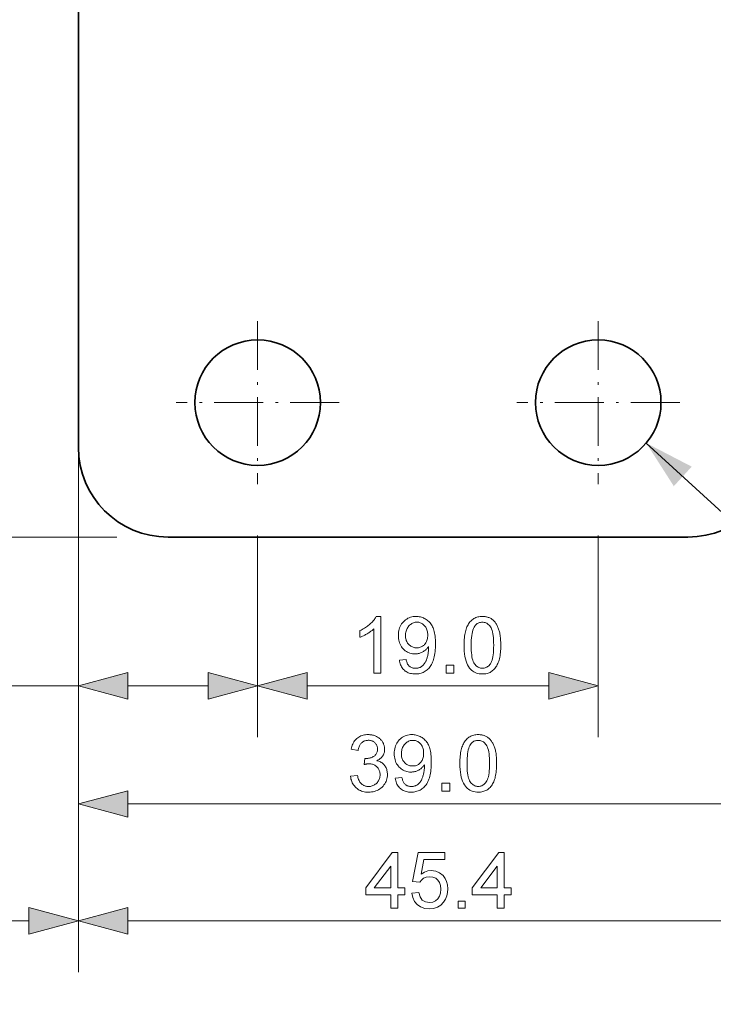
# Model space of a CAD drawing. Extents: x 8 to 406, y 8 to 280.
# Drawn here: x 118 to 145, y 31 to 70 of the extents above; entities that cross this region are included whole.
import ezdxf

# ---------------------------------------------------------------- set-up
doc = ezdxf.new("R2010")
doc.units = 0
doc.linetypes.add('DASHDOT', pattern=[18.5, 12, -3, 0.5, -3])

msp = doc.modelspace()

# ---------------------------------------------------------------- linework, layer by layer
at = {"color": 7, "lineweight": 35}
for p, q in [((120.024, 53.118), (120.024, 76.358)), ((143.824, 49.618), (123.524, 49.618))]:
    msp.add_line(p, q, dxfattribs=at)
at = {"color": 7, "lineweight": 13}
for p, q in [((120.024, 62.16), (120.024, 32.635)), ((120.024, 62.16), (120.024, 32.635)), ((121.524, 49.618), (26.536, 49.618)), ((121.956, 39.199), (145.392, 39.199)), ((37.259, 34.635), (118.092, 34.635)), ((121.956, 34.635), (149.872, 34.635))]:
    msp.add_line(p, q, dxfattribs=at)
at = {"color": 7, "linetype": 'DASHDOT', "lineweight": 13, "ltscale": 0.15925}
for p, q in [((127.024, 58.053), (127.024, 51.683)), ((140.324, 58.053), (140.324, 51.683)), ((130.209, 54.868), (123.839, 54.868)), ((143.509, 54.868), (137.139, 54.868))]:
    msp.add_line(p, q, dxfattribs=at)
at = {"color": 7, "lineweight": 13, "ltscale": 0.23266}
msp.add_line((120.024, 51.118), (120.024, 41.811), dxfattribs=at)
at = {"color": 7, "lineweight": 13, "ltscale": 0.347978}
msp.add_line((120.024, 51.118), (120.024, 37.199), dxfattribs=at)
at = {"color": 7, "lineweight": 13, "ltscale": 0.196785}
for p, q in [((127.024, 49.683), (127.024, 41.811)), ((127.024, 49.683), (127.024, 41.811)), ((140.324, 49.683), (140.324, 41.811))]:
    msp.add_line(p, q, dxfattribs=at)
at = {"color": 7, "lineweight": 13, "ltscale": 0.300893}
msp.add_line((107.988, 43.811), (120.024, 43.811), dxfattribs=at)
at = {"color": 7, "lineweight": 13, "ltscale": 0.078407}
msp.add_line((121.956, 43.811), (125.092, 43.811), dxfattribs=at)
at = {"color": 7, "lineweight": 13, "ltscale": 0.235907}
msp.add_line((128.956, 43.811), (138.392, 43.811), dxfattribs=at)
at = {"color": 7, "lineweight": 13}
msp.add_lwpolyline([(142.198, 53.289), (166.201, 31.379), (196.31, 31.379)], dxfattribs=at)
for points in [[(131.828, 44.311), (131.558, 44.311), (131.558, 46.033), (131.538, 46.014), (131.516, 45.995), (131.494, 45.977), (131.47, 45.958), (131.445, 45.94), (131.419, 45.921), (131.391, 45.902), (131.363, 45.884), (131.333, 45.865), (131.302, 45.847), (131.271, 45.828), (131.24, 45.811), (131.21, 45.795), (131.18, 45.78), (131.152, 45.765), (131.124, 45.752), (131.096, 45.739), (131.069, 45.727), (131.043, 45.717), (131.018, 45.707), (131.018, 45.968), (131.062, 45.99), (131.106, 46.012), (131.148, 46.036), (131.19, 46.061), (131.23, 46.086), (131.269, 46.112), (131.307, 46.139), (131.344, 46.167), (131.379, 46.196), (131.414, 46.226), (131.447, 46.256), (131.478, 46.286), (131.507, 46.316), (131.533, 46.346), (131.558, 46.375), (131.582, 46.405), (131.603, 46.434), (131.622, 46.463), (131.639, 46.492), (131.654, 46.52), (131.828, 46.52)], [(132.56, 44.82), (132.82, 44.844), (132.827, 44.808), (132.835, 44.775), (132.845, 44.743), (132.856, 44.714), (132.868, 44.686), (132.881, 44.661), (132.895, 44.637), (132.911, 44.615), (132.928, 44.596), (132.946, 44.578), (132.965, 44.563), (132.985, 44.549), (133.006, 44.536), (133.029, 44.526), (133.052, 44.517), (133.076, 44.509), (133.102, 44.503), (133.128, 44.499), (133.156, 44.497), (133.184, 44.496), (133.209, 44.496), (133.233, 44.498), (133.256, 44.501), (133.279, 44.505), (133.301, 44.51), (133.323, 44.516), (133.344, 44.524), (133.364, 44.532), (133.384, 44.542), (133.403, 44.553), (133.421, 44.565), (133.439, 44.577), (133.456, 44.591), (133.472, 44.605), (133.488, 44.62), (133.503, 44.635), (133.518, 44.652), (133.531, 44.669), (133.544, 44.687), (133.557, 44.705), (133.568, 44.725), (133.58, 44.746), (133.591, 44.768), (133.602, 44.792), (133.612, 44.817), (133.622, 44.844), (133.631, 44.871), (133.64, 44.9), (133.649, 44.931), (133.657, 44.963), (133.665, 44.995), (133.672, 45.028), (133.678, 45.06), (133.683, 45.093), (133.688, 45.126), (133.691, 45.159), (133.694, 45.192), (133.696, 45.226), (133.697, 45.259), (133.698, 45.293), (133.698, 45.297), (133.698, 45.301), (133.698, 45.305), (133.697, 45.31), (133.697, 45.315), (133.697, 45.321), (133.697, 45.327), (133.697, 45.333), (133.697, 45.34), (133.696, 45.347), (133.679, 45.321), (133.661, 45.297), (133.642, 45.274), (133.622, 45.251), (133.6, 45.23), (133.578, 45.209), (133.554, 45.19), (133.529, 45.172), (133.502, 45.154), (133.475, 45.137), (133.447, 45.122), (133.418, 45.109), (133.389, 45.096), (133.359, 45.086), (133.329, 45.077), (133.298, 45.07), (133.267, 45.064), (133.235, 45.06), (133.203, 45.058), (133.171, 45.057), (133.117, 45.059), (133.065, 45.065), (133.015, 45.075), (132.966, 45.089), (132.919, 45.107), (132.873, 45.128), (132.83, 45.154), (132.788, 45.184), (132.747, 45.218), (132.709, 45.255), (132.673, 45.296), (132.641, 45.34), (132.612, 45.385), (132.588, 45.434), (132.567, 45.485), (132.55, 45.538), (132.537, 45.594), (132.527, 45.653), (132.522, 45.714), (132.52, 45.777), (132.522, 45.843), (132.528, 45.906), (132.537, 45.967), (132.551, 46.024), (132.569, 46.079), (132.591, 46.132), (132.616, 46.182), (132.646, 46.229), (132.68, 46.274), (132.717, 46.316), (132.757, 46.355), (132.8, 46.39), (132.844, 46.42), (132.891, 46.447), (132.939, 46.469), (132.99, 46.488), (133.042, 46.502), (133.097, 46.512), (133.153, 46.518), (133.212, 46.52), (133.254, 46.519), (133.296, 46.516), (133.337, 46.51), (133.377, 46.502), (133.417, 46.491), (133.456, 46.479), (133.494, 46.464), (133.531, 46.446), (133.568, 46.427), (133.604, 46.405), (133.639, 46.381), (133.672, 46.355), (133.703, 46.327), (133.732, 46.297), (133.76, 46.265), (133.787, 46.231), (133.811, 46.195), (133.834, 46.157), (133.855, 46.117), (133.874, 46.075), (133.892, 46.031), (133.907, 45.982), (133.921, 45.93), (133.933, 45.874), (133.943, 45.814), (133.952, 45.75), (133.958, 45.682), (133.963, 45.611), (133.965, 45.535), (133.966, 45.456), (133.965, 45.374), (133.963, 45.295), (133.958, 45.219), (133.952, 45.146), (133.943, 45.078), (133.933, 45.012), (133.921, 44.95), (133.908, 44.892), (133.892, 44.836), (133.875, 44.785), (133.856, 44.736), (133.835, 44.69), (133.812, 44.646), (133.787, 44.604), (133.761, 44.565), (133.733, 44.528), (133.703, 44.493), (133.671, 44.461), (133.638, 44.432), (133.602, 44.404), (133.566, 44.38), (133.528, 44.357), (133.488, 44.338), (133.448, 44.321), (133.406, 44.306), (133.363, 44.295), (133.319, 44.286), (133.273, 44.279), (133.226, 44.275), (133.178, 44.274), (133.128, 44.275), (133.079, 44.28), (133.032, 44.287), (132.987, 44.297), (132.944, 44.31), (132.903, 44.325), (132.863, 44.344), (132.826, 44.366), (132.79, 44.39), (132.757, 44.417), (132.725, 44.447), (132.697, 44.479), (132.67, 44.514), (132.647, 44.55), (132.626, 44.59), (132.607, 44.631), (132.592, 44.675), (132.579, 44.721), (132.568, 44.769)], [(135.083, 45.396), (135.084, 45.473), (135.086, 45.546), (135.09, 45.617), (135.096, 45.684), (135.103, 45.748), (135.112, 45.81), (135.122, 45.868), (135.134, 45.923), (135.148, 45.975), (135.163, 46.024), (135.18, 46.071), (135.198, 46.115), (135.218, 46.157), (135.24, 46.197), (135.263, 46.235), (135.288, 46.271), (135.314, 46.304), (135.342, 46.335), (135.371, 46.364), (135.402, 46.391), (135.434, 46.416), (135.468, 46.438), (135.504, 46.457), (135.541, 46.474), (135.581, 46.488), (135.621, 46.5), (135.663, 46.509), (135.707, 46.515), (135.753, 46.519), (135.8, 46.52), (135.835, 46.52), (135.869, 46.517), (135.902, 46.514), (135.935, 46.509), (135.966, 46.502), (135.997, 46.495), (136.027, 46.485), (136.056, 46.475), (136.084, 46.463), (136.111, 46.449), (136.137, 46.434), (136.162, 46.418), (136.187, 46.401), (136.21, 46.382), (136.233, 46.362), (136.254, 46.341), (136.275, 46.318), (136.295, 46.295), (136.314, 46.27), (136.331, 46.243), (136.348, 46.216), (136.365, 46.187), (136.38, 46.158), (136.395, 46.127), (136.409, 46.094), (136.422, 46.061), (136.435, 46.027), (136.447, 45.991), (136.458, 45.954), (136.468, 45.916), (136.477, 45.876), (136.486, 45.834), (136.493, 45.788), (136.5, 45.741), (136.505, 45.69), (136.51, 45.637), (136.513, 45.581), (136.516, 45.522), (136.517, 45.46), (136.518, 45.396), (136.517, 45.32), (136.514, 45.247), (136.51, 45.177), (136.505, 45.11), (136.498, 45.046), (136.489, 44.985), (136.479, 44.927), (136.467, 44.872), (136.453, 44.82), (136.438, 44.771), (136.421, 44.725), (136.403, 44.68), (136.383, 44.638), (136.362, 44.598), (136.339, 44.56), (136.314, 44.525), (136.288, 44.491), (136.26, 44.46), (136.231, 44.431), (136.2, 44.404), (136.168, 44.379), (136.133, 44.357), (136.098, 44.337), (136.06, 44.321), (136.021, 44.306), (135.98, 44.295), (135.938, 44.285), (135.893, 44.279), (135.848, 44.275), (135.8, 44.274), (135.738, 44.276), (135.678, 44.283), (135.622, 44.294), (135.568, 44.31), (135.516, 44.331), (135.468, 44.356), (135.422, 44.386), (135.379, 44.42), (135.338, 44.459), (135.3, 44.502), (135.259, 44.56), (135.222, 44.626), (135.189, 44.698), (135.161, 44.777), (135.137, 44.863), (135.118, 44.956), (135.102, 45.055), (135.092, 45.162), (135.085, 45.276)], [(133.666, 45.791), (133.665, 45.837), (133.661, 45.88), (133.655, 45.922), (133.646, 45.962), (133.635, 46), (133.622, 46.036), (133.606, 46.07), (133.587, 46.102), (133.566, 46.132), (133.542, 46.16), (133.517, 46.186), (133.491, 46.209), (133.464, 46.23), (133.435, 46.248), (133.406, 46.263), (133.376, 46.275), (133.344, 46.284), (133.312, 46.291), (133.279, 46.295), (133.245, 46.297), (133.209, 46.295), (133.174, 46.291), (133.141, 46.283), (133.108, 46.273), (133.076, 46.26), (133.045, 46.244), (133.015, 46.225), (132.986, 46.203), (132.958, 46.178), (132.931, 46.15), (132.905, 46.119), (132.883, 46.087), (132.863, 46.054), (132.845, 46.018), (132.831, 45.981), (132.819, 45.942), (132.809, 45.901), (132.803, 45.859), (132.799, 45.814), (132.797, 45.768), (132.799, 45.727), (132.802, 45.688), (132.809, 45.65), (132.818, 45.613), (132.829, 45.578), (132.843, 45.545), (132.859, 45.513), (132.878, 45.483), (132.9, 45.454), (132.924, 45.427), (132.95, 45.402), (132.977, 45.38), (133.006, 45.36), (133.035, 45.343), (133.066, 45.329), (133.098, 45.317), (133.131, 45.308), (133.165, 45.301), (133.2, 45.297), (133.237, 45.296), (133.274, 45.297), (133.309, 45.301), (133.344, 45.308), (133.376, 45.317), (133.408, 45.329), (133.438, 45.343), (133.467, 45.36), (133.494, 45.38), (133.521, 45.402), (133.545, 45.427), (133.568, 45.454), (133.589, 45.484), (133.607, 45.515), (133.623, 45.548), (133.636, 45.584), (133.647, 45.621), (133.655, 45.661), (133.661, 45.702), (133.665, 45.745)], [(135.36, 45.396), (135.362, 45.292), (135.366, 45.194), (135.372, 45.104), (135.381, 45.021), (135.392, 44.945), (135.406, 44.877), (135.423, 44.815), (135.442, 44.761), (135.463, 44.715), (135.487, 44.675), (135.513, 44.641), (135.54, 44.611), (135.569, 44.584), (135.598, 44.56), (135.629, 44.541), (135.661, 44.525), (135.694, 44.512), (135.728, 44.503), (135.764, 44.498), (135.8, 44.496), (135.837, 44.498), (135.872, 44.503), (135.906, 44.512), (135.94, 44.525), (135.971, 44.541), (136.002, 44.561), (136.032, 44.584), (136.06, 44.611), (136.087, 44.642), (136.113, 44.676), (136.137, 44.716), (136.159, 44.762), (136.178, 44.816), (136.194, 44.878), (136.208, 44.946), (136.22, 45.022), (136.228, 45.105), (136.235, 45.195), (136.239, 45.292), (136.24, 45.396), (136.239, 45.501), (136.235, 45.599), (136.228, 45.689), (136.22, 45.773), (136.208, 45.848), (136.194, 45.917), (136.178, 45.978), (136.159, 46.032), (136.137, 46.079), (136.113, 46.118), (136.087, 46.152), (136.06, 46.182), (136.031, 46.209), (136.002, 46.232), (135.971, 46.252), (135.938, 46.268), (135.905, 46.281), (135.87, 46.29), (135.834, 46.295), (135.797, 46.297), (135.761, 46.295), (135.726, 46.29), (135.692, 46.283), (135.66, 46.271), (135.63, 46.257), (135.601, 46.24), (135.573, 46.22), (135.547, 46.196), (135.523, 46.169), (135.5, 46.139), (135.474, 46.096), (135.45, 46.045), (135.429, 45.988), (135.411, 45.924), (135.395, 45.853), (135.383, 45.775), (135.373, 45.691), (135.366, 45.599), (135.362, 45.501)], [(134.381, 44.311), (134.381, 44.619), (134.688, 44.619), (134.688, 44.311)], [(121.956, 44.329), (120.024, 43.811), (121.956, 43.294)], [(125.092, 43.294), (127.024, 43.811), (125.092, 44.329)], [(128.956, 44.329), (127.024, 43.811), (128.956, 43.294)], [(138.392, 43.294), (140.324, 43.811), (138.392, 44.329)], [(130.651, 40.279), (130.921, 40.315), (130.931, 40.271), (130.942, 40.229), (130.955, 40.189), (130.968, 40.152), (130.984, 40.118), (131, 40.086), (131.018, 40.057), (131.037, 40.03), (131.057, 40.006), (131.079, 39.984), (131.102, 39.965), (131.126, 39.948), (131.151, 39.933), (131.176, 39.92), (131.203, 39.908), (131.231, 39.899), (131.259, 39.892), (131.289, 39.887), (131.32, 39.884), (131.351, 39.883), (131.389, 39.884), (131.425, 39.888), (131.46, 39.895), (131.494, 39.904), (131.527, 39.916), (131.559, 39.931), (131.589, 39.948), (131.618, 39.968), (131.646, 39.99), (131.673, 40.015), (131.698, 40.042), (131.721, 40.071), (131.74, 40.1), (131.757, 40.131), (131.772, 40.163), (131.784, 40.196), (131.793, 40.231), (131.799, 40.267), (131.803, 40.304), (131.805, 40.342), (131.803, 40.379), (131.8, 40.414), (131.794, 40.448), (131.785, 40.481), (131.774, 40.512), (131.761, 40.542), (131.745, 40.571), (131.727, 40.598), (131.706, 40.624), (131.683, 40.649), (131.658, 40.672), (131.632, 40.693), (131.604, 40.711), (131.575, 40.727), (131.545, 40.74), (131.513, 40.751), (131.481, 40.759), (131.446, 40.765), (131.411, 40.769), (131.374, 40.77), (131.358, 40.77), (131.342, 40.769), (131.325, 40.767), (131.307, 40.765), (131.288, 40.763), (131.269, 40.759), (131.248, 40.755), (131.227, 40.751), (131.206, 40.746), (131.183, 40.74), (131.213, 40.977), (131.219, 40.977), (131.224, 40.976), (131.229, 40.976), (131.233, 40.975), (131.238, 40.975), (131.242, 40.975), (131.246, 40.974), (131.25, 40.974), (131.254, 40.974), (131.257, 40.974), (131.291, 40.975), (131.325, 40.978), (131.357, 40.982), (131.389, 40.989), (131.421, 40.997), (131.452, 41.007), (131.482, 41.018), (131.511, 41.032), (131.54, 41.047), (131.568, 41.064), (131.594, 41.083), (131.617, 41.104), (131.638, 41.127), (131.656, 41.152), (131.671, 41.179), (131.684, 41.207), (131.693, 41.238), (131.7, 41.271), (131.704, 41.305), (131.706, 41.342), (131.705, 41.371), (131.702, 41.399), (131.697, 41.426), (131.69, 41.453), (131.68, 41.478), (131.669, 41.502), (131.656, 41.525), (131.641, 41.547), (131.624, 41.568), (131.605, 41.588), (131.584, 41.606), (131.562, 41.623), (131.539, 41.638), (131.515, 41.65), (131.49, 41.661), (131.463, 41.67), (131.436, 41.677), (131.407, 41.682), (131.377, 41.685), (131.345, 41.685), (131.314, 41.684), (131.285, 41.682), (131.256, 41.677), (131.228, 41.67), (131.201, 41.661), (131.175, 41.65), (131.151, 41.637), (131.127, 41.622), (131.104, 41.605), (131.083, 41.586), (131.063, 41.566), (131.044, 41.543), (131.027, 41.518), (131.011, 41.491), (130.997, 41.463), (130.984, 41.432), (130.973, 41.399), (130.963, 41.365), (130.955, 41.328), (130.948, 41.289), (130.678, 41.337), (130.689, 41.39), (130.702, 41.441), (130.719, 41.489), (130.737, 41.535), (130.759, 41.578), (130.782, 41.619), (130.809, 41.658), (130.838, 41.694), (130.869, 41.727), (130.903, 41.758), (130.939, 41.787), (130.976, 41.812), (131.016, 41.834), (131.057, 41.854), (131.1, 41.87), (131.144, 41.884), (131.19, 41.894), (131.238, 41.902), (131.288, 41.906), (131.339, 41.908), (131.375, 41.907), (131.41, 41.904), (131.445, 41.901), (131.479, 41.895), (131.512, 41.888), (131.545, 41.88), (131.578, 41.87), (131.609, 41.858), (131.641, 41.845), (131.671, 41.83), (131.701, 41.814), (131.729, 41.797), (131.756, 41.779), (131.781, 41.759), (131.805, 41.739), (131.827, 41.717), (131.848, 41.695), (131.868, 41.671), (131.886, 41.646), (131.903, 41.619), (131.918, 41.593), (131.932, 41.565), (131.944, 41.538), (131.954, 41.51), (131.963, 41.482), (131.97, 41.453), (131.976, 41.424), (131.98, 41.395), (131.982, 41.366), (131.983, 41.336), (131.982, 41.308), (131.98, 41.28), (131.976, 41.253), (131.971, 41.226), (131.964, 41.2), (131.956, 41.174), (131.946, 41.149), (131.934, 41.124), (131.921, 41.1), (131.907, 41.076), (131.891, 41.053), (131.873, 41.031), (131.854, 41.01), (131.834, 40.99), (131.812, 40.971), (131.788, 40.953), (131.764, 40.936), (131.737, 40.92), (131.709, 40.904), (131.68, 40.89), (131.718, 40.88), (131.755, 40.868), (131.789, 40.854), (131.822, 40.839), (131.853, 40.821), (131.883, 40.801), (131.911, 40.78), (131.937, 40.756), (131.961, 40.731), (131.983, 40.703), (132.004, 40.674), (132.022, 40.644), (132.038, 40.612), (132.052, 40.578), (132.064, 40.544), (132.074, 40.507), (132.082, 40.47), (132.087, 40.431), (132.09, 40.39), (132.091, 40.348), (132.089, 40.292), (132.083, 40.237), (132.072, 40.183), (132.058, 40.132), (132.039, 40.082), (132.016, 40.034), (131.988, 39.988), (131.957, 39.944), (131.921, 39.901), (131.881, 39.86), (131.838, 39.822), (131.793, 39.788), (131.745, 39.758), (131.695, 39.732), (131.643, 39.71), (131.589, 39.692), (131.533, 39.678), (131.474, 39.668), (131.413, 39.662), (131.35, 39.66), (131.293, 39.661), (131.238, 39.666), (131.185, 39.675), (131.134, 39.687), (131.085, 39.703), (131.038, 39.722), (130.993, 39.744), (130.949, 39.77), (130.908, 39.799), (130.869, 39.832), (130.832, 39.868), (130.799, 39.905), (130.769, 39.945), (130.742, 39.987), (130.719, 40.03), (130.699, 40.076), (130.682, 40.124), (130.668, 40.174), (130.658, 40.225)], [(132.399, 40.207), (132.659, 40.231), (132.666, 40.196), (132.674, 40.162), (132.684, 40.131), (132.695, 40.101), (132.707, 40.073), (132.72, 40.048), (132.734, 40.024), (132.75, 40.003), (132.767, 39.983), (132.785, 39.966), (132.804, 39.95), (132.824, 39.936), (132.845, 39.924), (132.867, 39.913), (132.891, 39.904), (132.915, 39.896), (132.941, 39.891), (132.967, 39.886), (132.995, 39.884), (133.023, 39.883), (133.048, 39.884), (133.072, 39.885), (133.095, 39.888), (133.118, 39.892), (133.14, 39.897), (133.162, 39.904), (133.183, 39.911), (133.203, 39.92), (133.222, 39.929), (133.242, 39.94), (133.26, 39.952), (133.278, 39.965), (133.295, 39.978), (133.311, 39.992), (133.327, 40.007), (133.342, 40.022), (133.356, 40.039), (133.37, 40.056), (133.383, 40.074), (133.395, 40.093), (133.407, 40.112), (133.419, 40.133), (133.43, 40.156), (133.44, 40.179), (133.451, 40.205), (133.46, 40.231), (133.47, 40.259), (133.479, 40.288), (133.488, 40.318), (133.496, 40.35), (133.504, 40.382), (133.511, 40.415), (133.517, 40.448), (133.522, 40.48), (133.526, 40.513), (133.53, 40.547), (133.533, 40.58), (133.535, 40.613), (133.536, 40.646), (133.536, 40.68), (133.536, 40.684), (133.536, 40.688), (133.536, 40.692), (133.536, 40.697), (133.536, 40.703), (133.536, 40.708), (133.536, 40.714), (133.535, 40.72), (133.535, 40.727), (133.535, 40.734), (133.518, 40.709), (133.5, 40.684), (133.481, 40.661), (133.461, 40.639), (133.439, 40.617), (133.416, 40.597), (133.392, 40.577), (133.367, 40.559), (133.341, 40.541), (133.314, 40.525), (133.285, 40.509), (133.257, 40.496), (133.227, 40.484), (133.198, 40.473), (133.167, 40.464), (133.137, 40.457), (133.106, 40.452), (133.074, 40.448), (133.042, 40.445), (133.01, 40.444), (132.956, 40.446), (132.904, 40.452), (132.853, 40.462), (132.805, 40.476), (132.758, 40.494), (132.712, 40.516), (132.669, 40.541), (132.626, 40.571), (132.586, 40.605), (132.548, 40.643), (132.512, 40.683), (132.479, 40.727), (132.451, 40.773), (132.426, 40.821), (132.406, 40.872), (132.389, 40.926), (132.375, 40.982), (132.366, 41.04), (132.36, 41.101), (132.358, 41.165), (132.36, 41.23), (132.366, 41.293), (132.376, 41.354), (132.39, 41.412), (132.408, 41.467), (132.429, 41.519), (132.455, 41.569), (132.485, 41.617), (132.518, 41.661), (132.556, 41.703), (132.596, 41.742), (132.639, 41.777), (132.683, 41.808), (132.73, 41.834), (132.778, 41.857), (132.828, 41.875), (132.881, 41.889), (132.935, 41.899), (132.992, 41.906), (133.05, 41.908), (133.093, 41.906), (133.135, 41.903), (133.176, 41.897), (133.216, 41.889), (133.256, 41.879), (133.295, 41.866), (133.333, 41.851), (133.37, 41.834), (133.407, 41.814), (133.443, 41.792), (133.477, 41.768), (133.51, 41.742), (133.542, 41.714), (133.571, 41.684), (133.599, 41.652), (133.625, 41.618), (133.65, 41.582), (133.672, 41.544), (133.693, 41.504), (133.713, 41.463), (133.73, 41.418), (133.746, 41.369), (133.76, 41.317), (133.772, 41.261), (133.782, 41.201), (133.79, 41.137), (133.797, 41.069), (133.801, 40.998), (133.804, 40.923), (133.805, 40.844), (133.804, 40.761), (133.801, 40.682), (133.797, 40.606), (133.79, 40.534), (133.782, 40.465), (133.772, 40.399), (133.76, 40.337), (133.746, 40.279), (133.731, 40.224), (133.714, 40.172), (133.694, 40.123), (133.673, 40.077), (133.651, 40.033), (133.626, 39.991), (133.6, 39.952), (133.572, 39.915), (133.542, 39.881), (133.51, 39.849), (133.476, 39.819), (133.441, 39.792), (133.404, 39.767), (133.366, 39.745), (133.327, 39.725), (133.287, 39.708), (133.245, 39.694), (133.202, 39.682), (133.157, 39.673), (133.112, 39.666), (133.065, 39.662), (133.017, 39.661), (132.967, 39.662), (132.918, 39.667), (132.871, 39.674), (132.826, 39.684), (132.783, 39.697), (132.742, 39.713), (132.702, 39.731), (132.665, 39.753), (132.629, 39.777), (132.596, 39.804), (132.564, 39.834), (132.535, 39.866), (132.509, 39.901), (132.486, 39.938), (132.465, 39.977), (132.446, 40.018), (132.43, 40.062), (132.417, 40.108), (132.407, 40.157)], [(134.922, 40.784), (134.922, 40.86), (134.925, 40.934), (134.929, 41.004), (134.934, 41.071), (134.942, 41.136), (134.95, 41.197), (134.961, 41.255), (134.973, 41.31), (134.987, 41.363), (135.002, 41.412), (135.019, 41.458), (135.037, 41.502), (135.057, 41.545), (135.079, 41.584), (135.102, 41.622), (135.126, 41.658), (135.152, 41.691), (135.18, 41.723), (135.21, 41.752), (135.24, 41.779), (135.273, 41.803), (135.307, 41.825), (135.343, 41.844), (135.38, 41.861), (135.419, 41.875), (135.46, 41.887), (135.502, 41.896), (135.546, 41.902), (135.592, 41.906), (135.639, 41.908), (135.674, 41.907), (135.708, 41.905), (135.741, 41.901), (135.774, 41.896), (135.805, 41.89), (135.836, 41.882), (135.865, 41.873), (135.894, 41.862), (135.922, 41.85), (135.95, 41.836), (135.976, 41.821), (136.001, 41.805), (136.025, 41.788), (136.049, 41.769), (136.071, 41.749), (136.093, 41.728), (136.114, 41.706), (136.133, 41.682), (136.152, 41.657), (136.17, 41.631), (136.187, 41.603), (136.203, 41.575), (136.219, 41.545), (136.234, 41.514), (136.248, 41.482), (136.261, 41.448), (136.274, 41.414), (136.285, 41.378), (136.296, 41.342), (136.307, 41.304), (136.316, 41.264), (136.325, 41.221), (136.332, 41.176), (136.338, 41.128), (136.344, 41.077), (136.348, 41.024), (136.352, 40.968), (136.354, 40.909), (136.356, 40.848), (136.356, 40.784), (136.355, 40.708), (136.353, 40.635), (136.349, 40.565), (136.344, 40.498), (136.336, 40.434), (136.328, 40.373), (136.317, 40.315), (136.305, 40.26), (136.292, 40.208), (136.277, 40.159), (136.26, 40.112), (136.242, 40.068), (136.222, 40.026), (136.2, 39.986), (136.177, 39.948), (136.153, 39.912), (136.127, 39.878), (136.099, 39.847), (136.07, 39.818), (136.039, 39.791), (136.006, 39.766), (135.972, 39.744), (135.936, 39.725), (135.899, 39.708), (135.86, 39.694), (135.819, 39.682), (135.776, 39.673), (135.732, 39.666), (135.686, 39.662), (135.639, 39.661), (135.577, 39.663), (135.517, 39.67), (135.46, 39.682), (135.406, 39.698), (135.355, 39.718), (135.306, 39.743), (135.26, 39.773), (135.217, 39.807), (135.177, 39.846), (135.139, 39.889), (135.098, 39.948), (135.061, 40.013), (135.028, 40.085), (135, 40.164), (134.976, 40.25), (134.956, 40.343), (134.941, 40.443), (134.93, 40.549), (134.924, 40.663)], [(133.505, 41.178), (133.504, 41.224), (133.5, 41.267), (133.494, 41.309), (133.485, 41.349), (133.474, 41.387), (133.46, 41.423), (133.444, 41.457), (133.426, 41.489), (133.405, 41.519), (133.381, 41.547), (133.356, 41.573), (133.33, 41.597), (133.302, 41.617), (133.274, 41.635), (133.245, 41.65), (133.214, 41.662), (133.183, 41.672), (133.151, 41.679), (133.118, 41.683), (133.083, 41.684), (133.048, 41.683), (133.013, 41.678), (132.979, 41.671), (132.947, 41.66), (132.915, 41.647), (132.884, 41.631), (132.854, 41.612), (132.825, 41.59), (132.797, 41.565), (132.77, 41.537), (132.744, 41.507), (132.722, 41.475), (132.701, 41.441), (132.684, 41.405), (132.669, 41.368), (132.657, 41.329), (132.648, 41.288), (132.641, 41.246), (132.637, 41.202), (132.636, 41.156), (132.637, 41.115), (132.641, 41.075), (132.647, 41.037), (132.656, 41), (132.668, 40.965), (132.682, 40.932), (132.698, 40.9), (132.717, 40.87), (132.739, 40.841), (132.763, 40.814), (132.789, 40.789), (132.816, 40.767), (132.844, 40.747), (132.874, 40.73), (132.904, 40.716), (132.936, 40.704), (132.969, 40.695), (133.004, 40.688), (133.039, 40.684), (133.076, 40.683), (133.113, 40.684), (133.148, 40.688), (133.182, 40.695), (133.215, 40.704), (133.247, 40.716), (133.277, 40.73), (133.306, 40.747), (133.333, 40.767), (133.359, 40.789), (133.384, 40.814), (133.407, 40.842), (133.428, 40.871), (133.446, 40.902), (133.461, 40.936), (133.475, 40.971), (133.486, 41.008), (133.494, 41.048), (133.5, 41.089), (133.504, 41.133)], [(135.199, 40.784), (135.2, 40.679), (135.204, 40.581), (135.211, 40.491), (135.219, 40.408), (135.231, 40.332), (135.245, 40.264), (135.261, 40.203), (135.28, 40.149), (135.302, 40.102), (135.326, 40.062), (135.352, 40.028), (135.379, 39.998), (135.407, 39.971), (135.437, 39.948), (135.468, 39.928), (135.5, 39.912), (135.533, 39.899), (135.567, 39.89), (135.602, 39.885), (135.639, 39.883), (135.676, 39.885), (135.711, 39.89), (135.745, 39.899), (135.778, 39.912), (135.81, 39.928), (135.841, 39.948), (135.87, 39.971), (135.899, 39.998), (135.926, 40.029), (135.952, 40.063), (135.976, 40.103), (135.997, 40.15), (136.016, 40.204), (136.033, 40.265), (136.047, 40.333), (136.058, 40.409), (136.067, 40.492), (136.074, 40.582), (136.077, 40.679), (136.079, 40.784), (136.077, 40.889), (136.074, 40.986), (136.067, 41.077), (136.058, 41.16), (136.047, 41.236), (136.033, 41.304), (136.016, 41.365), (135.997, 41.419), (135.976, 41.466), (135.952, 41.505), (135.926, 41.539), (135.899, 41.57), (135.87, 41.596), (135.84, 41.62), (135.809, 41.639), (135.777, 41.655), (135.744, 41.668), (135.709, 41.677), (135.673, 41.682), (135.636, 41.684), (135.599, 41.682), (135.564, 41.678), (135.531, 41.67), (135.499, 41.659), (135.469, 41.645), (135.44, 41.627), (135.412, 41.607), (135.386, 41.583), (135.362, 41.556), (135.339, 41.526), (135.312, 41.483), (135.289, 41.432), (135.268, 41.375), (135.249, 41.311), (135.234, 41.24), (135.222, 41.162), (135.212, 41.078), (135.205, 40.987), (135.201, 40.889)], [(134.219, 39.699), (134.219, 40.006), (134.527, 40.006), (134.527, 39.699)], [(121.956, 39.716), (120.024, 39.199), (121.956, 38.681)], [(132.22, 35.135), (132.22, 35.654), (131.243, 35.654), (131.243, 35.929), (132.282, 37.304), (132.495, 37.304), (132.495, 35.929), (132.77, 35.929), (132.77, 35.654), (132.495, 35.654), (132.495, 35.135)], [(133.046, 35.715), (133.32, 35.746), (133.369, 35.573), (133.454, 35.448), (133.574, 35.374), (133.728, 35.349), (133.858, 35.365), (133.968, 35.412), (134.057, 35.492), (134.123, 35.598), (134.163, 35.724), (134.176, 35.872), (134.164, 36.011), (134.127, 36.13), (134.065, 36.227), (133.978, 36.299), (133.867, 36.343), (133.731, 36.357), (133.603, 36.342), (133.5, 36.298), (133.417, 36.229), (133.351, 36.143), (133.076, 36.174), (133.29, 37.304), (134.329, 37.304), (134.329, 37.029), (133.517, 37.029), (133.412, 36.46), (133.539, 36.539), (133.669, 36.586), (133.805, 36.601), (133.977, 36.579), (134.13, 36.513), (134.264, 36.402), (134.346, 36.295), (134.404, 36.173), (134.439, 36.038), (134.451, 35.888), (134.441, 35.744), (134.409, 35.61), (134.357, 35.486), (134.283, 35.372), (134.172, 35.255), (134.042, 35.171), (133.894, 35.121), (133.727, 35.104), (133.546, 35.123), (133.388, 35.179), (133.255, 35.272), (133.15, 35.395), (133.08, 35.543)], [(136.376, 35.135), (136.376, 35.654), (135.398, 35.654), (135.398, 35.929), (136.437, 37.304), (136.651, 37.304), (136.651, 35.929), (136.926, 35.929), (136.926, 35.654), (136.651, 35.654), (136.651, 35.135)], [(132.22, 35.929), (132.22, 36.778), (131.579, 35.929)], [(136.376, 35.929), (136.376, 36.778), (135.735, 35.929)], [(134.848, 35.135), (134.848, 35.41), (135.123, 35.41), (135.123, 35.135)], [(118.092, 34.117), (120.024, 34.635), (118.092, 35.152)], [(121.956, 35.152), (120.024, 34.635), (121.956, 34.117)]]:
    msp.add_lwpolyline(points, close=True, dxfattribs=at)
at = {"color": 7, "lineweight": 35}
for centre in [(127.024, 54.868), (140.324, 54.868)]:
    msp.add_circle(centre, 2.45, dxfattribs=at)
for centre, start, end in [((123.524, 53.118), 180, 270), ((143.824, 53.118), 270, 0)]:
    msp.add_arc(centre, 3.5, start, end, dxfattribs=at)
at = {"color": 7, "lineweight": 13}
for points in [[(143.973, 52.369), (142.198, 53.289), (143.275, 51.605)], [(121.956, 44.329), (120.024, 43.811), (121.956, 44.329), (121.956, 43.294)], [(125.092, 43.294), (127.024, 43.811), (125.092, 43.294), (125.092, 44.329)], [(128.956, 44.329), (127.024, 43.811), (128.956, 44.329), (128.956, 43.294)], [(138.392, 43.294), (140.324, 43.811), (138.392, 43.294), (138.392, 44.329)], [(121.956, 39.716), (120.024, 39.199), (121.956, 39.716), (121.956, 38.681)], [(118.092, 34.117), (120.024, 34.635), (118.092, 34.117), (118.092, 35.152)], [(121.956, 35.152), (120.024, 34.635), (121.956, 35.152), (121.956, 34.117)]]:
    msp.add_solid(points, dxfattribs=at)

doc.saveas('drawing.dxf')
